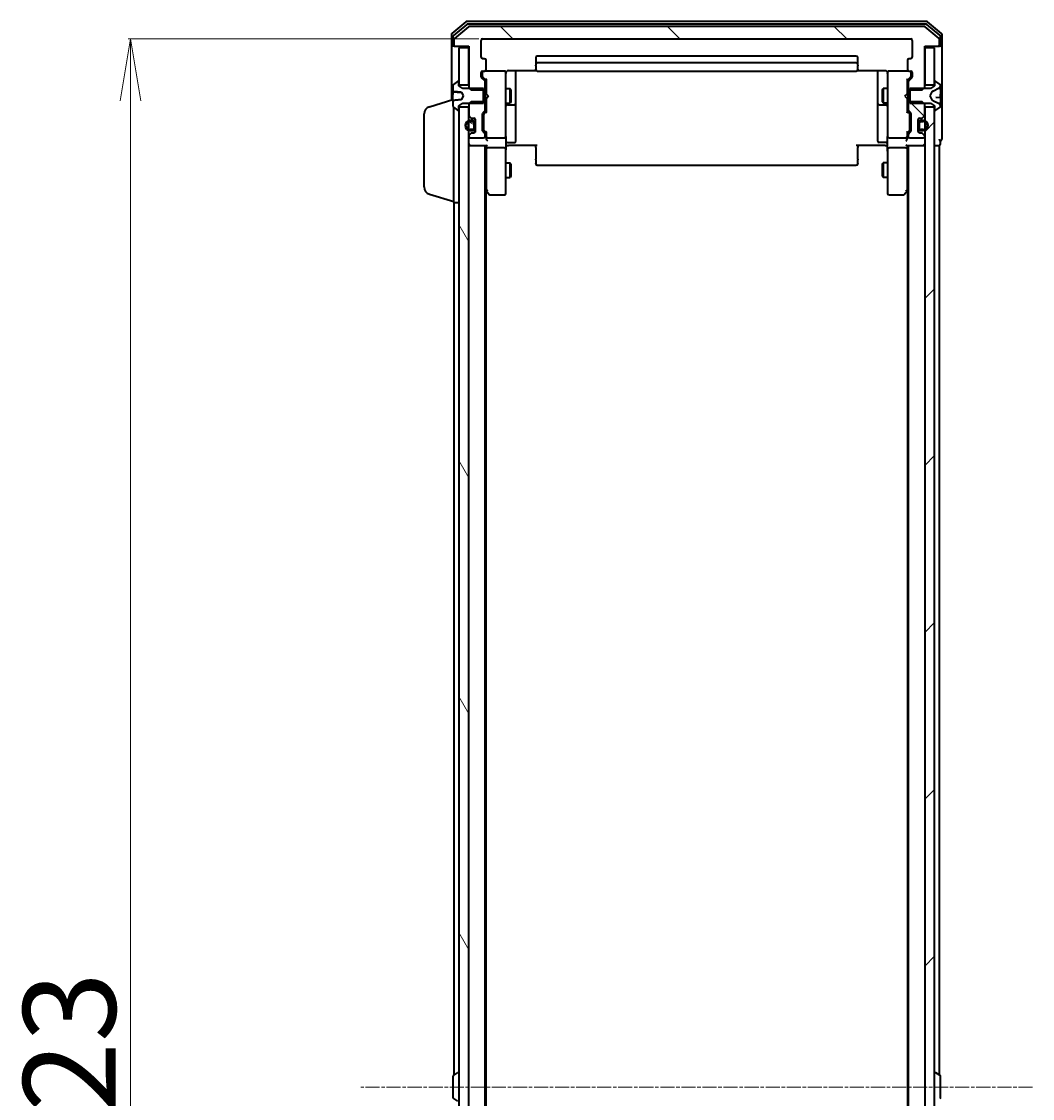
# Model space of a CAD drawing. Units: millimetres. Extents: x 7 to 9246, y 4 to 2112.
# Drawn here: x 425 to 629, y 1297 to 1514 of the extents above; entities that cross this region are included whole.
import ezdxf

# ---------------------------------------------------------------- set-up
doc = ezdxf.new("R2010")
doc.units = ezdxf.units.MM
doc.header["$LTSCALE"] = 0.5
doc.linetypes.add('CHAIN', pattern=[0.3543, 0.2362, -0.0295, 0.0591, -0.0295])
doc.layers.get('Defpoints').update_dxf_attribs({"lineweight": 25})
for name, color, linetype, lineweight in [('Centerline (ISO)', 131, 'Continuous', 18), ('Dimension (ISO)', 7, 'Continuous', 18), ('Hatch (ISO)', 1, 'Continuous', 18), ('Visible (ISO)', 7, 'Continuous', 35)]:
    doc.layers.add(name, color=color, linetype=linetype, lineweight=lineweight)
doc.styles.add('Note Text (TK)', font='MS PGothic.ttf')
doc.dimstyles.new('Default - Method 1b (TK)', dxfattribs={"dimscale": 0.5, "dimtxt": 2.5, "dimasz": 2.5, "dimexe": 1, "dimexo": 1.5, "dimgap": 1, "dimtad": 1, "dimdsep": 46, "dimtxsty": 'Note Text (TK)', "dimblk": 'OPEN', "dimcen": 0.09, "dimdle": 5, "dimclrd": 100, "dimclre": 100, "dimclrt": 7, "dimadec": 1, "dimazin": 1, "dimtfac": 1, "dimtmove": 0, "dimatfit": 3, "dimldrblk": 'OPEN', "dimfxl": 1, "dimtolj": 1, "dimlwd": -1, "dimlwe": -1, "dimarcsym": 0})
pattern_1 = [(135.0002, (104, -56), (-16.83792, -16.83804), [])]

# ---------------------------------------------------------------- blocks, each defined once
blk = doc.blocks.new('_Open')
at = {"color": 0, "linetype": 'ByBlock', "lineweight": -2}
for p, q in [((-1, 0.167), (0, 0)), ((-1, -0.167), (0, 0)), ((0, 0), (-1, 0))]:
    blk.add_line(p, q, dxfattribs=at)
blk = doc.blocks.new('*D44')
at = {"layer": 'Defpoints', "color": 0}
for p in [(447.41, 1510.34), (518.45, 1510.34), (518.45, 1087.34)]:
    blk.add_point(p, dxfattribs=at)
at = {"layer": 'Dimension (ISO)', "color": 100}
for p, q in [((517.7, 1510.34), (446.91, 1510.34)), ((447.41, 1099.84), (447.41, 1497.84)), ((517.7, 1087.34), (446.91, 1087.34))]:
    blk.add_line(p, q, dxfattribs=at)
at = {"layer": 'Dimension (ISO)', "color": 100, "xscale": 12.5, "yscale": 12.5, "zscale": 12.5}
for p, rotation in [((447.41, 1510.34), 90), ((447.41, 1087.34), 270)]:
    blk.add_blockref('_Open', p, dxfattribs=dict(at, rotation=rotation))
at = {"layer": 'Dimension (ISO)', "color": 7, "insert": (435.07, 1279.64), "char_height": 1.25, "attachment_point": 4, "rotation": 90, "style": 'Note Text (TK)'}
blk.add_mtext('\\A1;\\fMS PGothic|b0|i0;{\\H18.6750;423}', dxfattribs=at)

msp = doc.modelspace()

# ---------------------------------------------------------------- hatches: boundary and pattern name
at = {"layer": 'Hatch (ISO)'}
h = msp.add_hatch(dxfattribs=at)
h.set_pattern_fill('ANSI31', color=256, scale=190.5, angle=90.00021, style=0)
h.set_pattern_definition(pattern_1)
edge = h.paths.add_edge_path()
edge.add_ellipse((610.3522, 1509.1439), major_axis=(0.3, 0), ratio=1, start_angle=270, end_angle=360)
edge.add_line((610.6522, 1509.1439), (610.6522, 1510.2033))
edge.add_ellipse((610.3522, 1510.2033), major_axis=(0, 0.3), ratio=1, start_angle=270, end_angle=320.194429)
edge.add_line((610.5443, 1510.4338), (607.7356, 1512.7743))
edge.add_ellipse((607.5436, 1512.5439), major_axis=(-0.2305, 0.1921), ratio=1, start_angle=270, end_angle=309.805571)
edge.add_line((607.5436, 1512.8439), (515.7608, 1512.8439))
edge.add_ellipse((515.7608, 1512.5439), major_axis=(-0.3, 0), ratio=1, start_angle=270, end_angle=309.805571)
edge.add_line((515.5688, 1512.7743), (512.7602, 1510.4338))
edge.add_ellipse((512.9522, 1510.2033), major_axis=(-0.2305, -0.1921), ratio=1, start_angle=270, end_angle=320.194429)
edge.add_line((512.6522, 1510.2033), (512.6522, 1509.1439))
edge.add_ellipse((512.9522, 1509.1439), major_axis=(0, -0.3), ratio=1, start_angle=270, end_angle=360)
edge.add_line((512.9522, 1508.8439), (515.6522, 1508.8439))
edge.add_line((515.6522, 1508.8439), (515.6522, 1508.5439))
edge.add_line((515.6522, 1508.5439), (515.6522, 1501.0939))
edge.add_line((515.6522, 1501.0939), (515.6522, 1500.5734))
edge.add_line((515.6522, 1500.5734), (515.8817, 1500.3439))
edge.add_line((515.8817, 1500.3439), (516.1522, 1500.0734))
edge.add_line((516.1522, 1500.0734), (518.6522, 1500.0734))
edge.add_line((518.6522, 1500.0734), (518.9522, 1500.0734))
edge.add_line((518.9522, 1500.0734), (518.9522, 1501.6696))
edge.add_ellipse((518.6522, 1501.6696), major_axis=(0, 0.3), ratio=1, start_angle=270, end_angle=315)
edge.add_line((518.8643, 1501.8817), (518.2401, 1502.506))
edge.add_ellipse((518.4522, 1502.7181), major_axis=(-0.2121, 0.2121), ratio=1, start_angle=45, end_angle=90, ccw=False)
edge.add_line((518.1522, 1502.7181), (518.1522, 1503.5439))
edge.add_ellipse((518.4522, 1503.5439), major_axis=(0, 0.3), ratio=1, start_angle=0, end_angle=90, ccw=False)
edge.add_line((518.4522, 1503.8439), (518.8522, 1503.8439))
edge.add_ellipse((518.8522, 1504.1439), major_axis=(0.3, 0), ratio=1, start_angle=270, end_angle=360)
edge.add_line((519.1522, 1504.1439), (519.1522, 1506.0439))
edge.add_ellipse((518.8522, 1506.0439), major_axis=(0, 0.3), ratio=1, start_angle=270, end_angle=360)
edge.add_line((518.8522, 1506.3439), (518.4522, 1506.3439))
edge.add_ellipse((518.4522, 1506.6439), major_axis=(-0.3, 0), ratio=1, start_angle=0, end_angle=90, ccw=False)
edge.add_line((518.1522, 1506.6439), (518.1522, 1510.0439))
edge.add_ellipse((518.4522, 1510.0439), major_axis=(0, 0.3), ratio=1, start_angle=0, end_angle=90, ccw=False)
edge.add_line((518.4522, 1510.3439), (604.8522, 1510.3439))
edge.add_ellipse((604.8522, 1510.0439), major_axis=(0.3, 0), ratio=1, start_angle=0, end_angle=90, ccw=False)
edge.add_line((605.1522, 1510.0439), (605.1522, 1506.6439))
edge.add_ellipse((604.8522, 1506.6439), major_axis=(0, -0.3), ratio=1, start_angle=0, end_angle=90, ccw=False)
edge.add_line((604.8522, 1506.3439), (604.4522, 1506.3439))
edge.add_ellipse((604.4522, 1506.0439), major_axis=(-0.3, 0), ratio=1, start_angle=270, end_angle=360)
edge.add_line((604.1522, 1506.0439), (604.1522, 1504.1439))
edge.add_ellipse((604.4522, 1504.1439), major_axis=(0, -0.3), ratio=1, start_angle=270, end_angle=360)
edge.add_line((604.4522, 1503.8439), (604.8522, 1503.8439))
edge.add_ellipse((604.8522, 1503.5439), major_axis=(0.3, 0), ratio=1, start_angle=0, end_angle=90, ccw=False)
edge.add_line((605.1522, 1503.5439), (605.1522, 1502.7181))
edge.add_ellipse((604.8522, 1502.7181), major_axis=(0, -0.3), ratio=1, start_angle=45, end_angle=90, ccw=False)
edge.add_line((605.0643, 1502.506), (604.4401, 1501.8817))
edge.add_ellipse((604.6522, 1501.6696), major_axis=(-0.2121, -0.2121), ratio=1, start_angle=270, end_angle=315)
edge.add_line((604.3522, 1501.6696), (604.3522, 1500.0734))
edge.add_line((604.3522, 1500.0734), (604.6522, 1500.0734))
edge.add_line((604.6522, 1500.0734), (607.1522, 1500.0734))
edge.add_line((607.1522, 1500.0734), (607.4227, 1500.3439))
edge.add_line((607.4227, 1500.3439), (607.6522, 1500.5734))
edge.add_line((607.6522, 1500.5734), (607.6522, 1501.0939))
edge.add_line((607.6522, 1501.0939), (607.6522, 1508.5439))
edge.add_line((607.6522, 1508.5439), (607.6522, 1508.8439))
edge.add_line((607.6522, 1508.8439), (610.3522, 1508.8439))
h = msp.add_hatch(dxfattribs=at)
h.set_pattern_fill('ANSI31', color=256, scale=190.5, angle=90.00021, style=0)
h.set_pattern_definition(pattern_1)
edge = h.paths.add_edge_path()
edge.add_ellipse((609.7522, 1501.6439), major_axis=(-0.1, 0), ratio=1, start_angle=270, end_angle=360)
edge.add_line((609.6522, 1501.6439), (609.6522, 1501.0939))
edge.add_line((609.6522, 1501.0939), (609.6522, 1500.8439))
edge.add_line((609.6522, 1500.8439), (608.8522, 1500.3439))
edge.add_line((608.8522, 1500.3439), (607.4227, 1500.3439))
edge.add_line((607.4227, 1500.3439), (604.6522, 1500.3439))
edge.add_line((604.6522, 1500.3439), (604.6522, 1500.0734))
edge.add_line((604.6522, 1500.0734), (604.6522, 1497.6144))
edge.add_line((604.6522, 1497.6144), (604.6522, 1497.3439))
edge.add_line((604.6522, 1497.3439), (607.4227, 1497.3439))
edge.add_line((607.4227, 1497.3439), (608.8522, 1497.3439))
edge.add_line((608.8522, 1497.3439), (609.6522, 1496.8439))
edge.add_line((609.6522, 1496.8439), (609.6522, 1496.5939))
edge.add_line((609.6522, 1496.5939), (609.6522, 1496.0439))
edge.add_ellipse((609.7522, 1496.0439), major_axis=(0, -0.1), ratio=1, start_angle=270, end_angle=360)
edge.add_line((609.7522, 1495.9439), (609.7929, 1495.9439))
edge.add_ellipse((609.7929, 1496.1439), major_axis=(0.2, 0), ratio=1, start_angle=270, end_angle=303.023868)
edge.add_line((609.9019, 1495.9762), (610.7612, 1496.5347))
edge.add_ellipse((610.6522, 1496.7024), major_axis=(0.1677, 0.109), ratio=1, start_angle=270, end_angle=326.976132)
edge.add_line((610.8522, 1496.7024), (610.8522, 1496.7838))
edge.add_ellipse((610.3522, 1496.7838), major_axis=(0, 0.5), ratio=1, start_angle=270, end_angle=333.608297)
edge.add_line((610.5745, 1497.2317), (609.2779, 1497.8751))
edge.add_ellipse((609.3001, 1497.9198), major_axis=(-0.0448, 0.0222), ratio=1, start_angle=54.391703, end_angle=90, ccw=False)
edge.add_line((609.256, 1497.8964), (608.7522, 1498.8439))
edge.add_line((608.7522, 1498.8439), (609.256, 1499.7913))
edge.add_ellipse((609.3001, 1499.7679), major_axis=(0.0235, 0.0441), ratio=1, start_angle=54.391703, end_angle=90, ccw=False)
edge.add_line((609.2779, 1499.8127), (610.5745, 1500.456))
edge.add_ellipse((610.3522, 1500.9039), major_axis=(0.4479, 0.2223), ratio=1, start_angle=270, end_angle=333.608297)
edge.add_line((610.8522, 1500.9039), (610.8522, 1500.9853))
edge.add_ellipse((610.6522, 1500.9853), major_axis=(0, 0.2), ratio=1, start_angle=270, end_angle=326.976132)
edge.add_line((610.7612, 1501.153), (609.9019, 1501.7115))
edge.add_ellipse((609.7929, 1501.5439), major_axis=(-0.1677, 0.109), ratio=1, start_angle=270, end_angle=303.023868)
edge.add_line((609.7929, 1501.7439), (609.7522, 1501.7439))
h = msp.add_hatch(dxfattribs=at)
h.set_pattern_fill('ANSI31', color=256, scale=190.5, angle=90.00021, style=0)
h.set_pattern_definition(pattern_1)
edge = h.paths.add_edge_path()
edge.add_ellipse((607.0279, 1494.6439), major_axis=(0.3, 0), ratio=1, start_angle=270, end_angle=315)
edge.add_line((607.2401, 1494.4317), (607.5643, 1494.756))
edge.add_ellipse((607.3522, 1494.9681), major_axis=(0.2121, 0.2121), ratio=1, start_angle=270, end_angle=315)
edge.add_line((607.6522, 1494.9681), (607.6522, 1496.5939))
edge.add_line((607.6522, 1496.5939), (607.6522, 1497.1144))
edge.add_line((607.6522, 1497.1144), (607.4227, 1497.3439))
edge.add_line((607.4227, 1497.3439), (607.1522, 1497.6144))
edge.add_line((607.1522, 1497.6144), (604.6522, 1497.6144))
edge.add_line((604.6522, 1497.6144), (604.3522, 1497.6144))
edge.add_line((604.3522, 1497.6144), (604.3522, 1496.0181))
edge.add_ellipse((604.6522, 1496.0181), major_axis=(0, -0.3), ratio=1, start_angle=270, end_angle=315)
edge.add_line((604.4401, 1495.806), (604.7643, 1495.4817))
edge.add_ellipse((604.5522, 1495.2696), major_axis=(0.2121, -0.2121), ratio=1, start_angle=45, end_angle=90, ccw=False)
edge.add_line((604.8522, 1495.2696), (604.8522, 1491.7681))
edge.add_ellipse((604.5522, 1491.7681), major_axis=(0, -0.3), ratio=1, start_angle=45, end_angle=90, ccw=False)
edge.add_line((604.7643, 1491.556), (604.4401, 1491.2317))
edge.add_ellipse((604.6522, 1491.0196), major_axis=(-0.2121, -0.2121), ratio=1, start_angle=270, end_angle=315)
edge.add_line((604.3522, 1491.0196), (604.3522, 1490.6439))
edge.add_ellipse((604.6522, 1490.6439), major_axis=(0, -0.3), ratio=1, start_angle=270, end_angle=360)
edge.add_line((604.6522, 1490.3439), (607.3522, 1490.3439))
edge.add_ellipse((607.3522, 1490.6439), major_axis=(0.3, 0), ratio=1, start_angle=270, end_angle=360)
edge.add_line((607.6522, 1490.6439), (607.6522, 1490.7196))
edge.add_ellipse((607.3522, 1490.7196), major_axis=(0, 0.3), ratio=1, start_angle=270, end_angle=315)
edge.add_line((607.5643, 1490.9317), (607.2401, 1491.256))
edge.add_ellipse((607.0279, 1491.0439), major_axis=(-0.2121, 0.2121), ratio=1, start_angle=270, end_angle=315)
edge.add_line((607.0279, 1491.3439), (606.6522, 1491.3439))
edge.add_ellipse((606.6522, 1491.6439), major_axis=(-0.3, 0), ratio=1, start_angle=0, end_angle=90, ccw=False)
edge.add_line((606.3522, 1491.6439), (606.3522, 1492.3939))
edge.add_line((606.3522, 1492.3939), (606.3522, 1493.2939))
edge.add_line((606.3522, 1493.2939), (606.3522, 1494.0439))
edge.add_ellipse((606.6522, 1494.0439), major_axis=(0, 0.3), ratio=1, start_angle=0, end_angle=90, ccw=False)
edge.add_line((606.6522, 1494.3439), (607.0279, 1494.3439))
h = msp.add_hatch(dxfattribs=at)
h.set_pattern_fill('ANSI31', color=256, scale=190.5, angle=75.000175, style=0)
h.set_pattern_definition([(120.0002, (104, -56), (-20.6222, -11.9063), [])])
h.paths.add_polyline_path([(515.6522, 1496.5939), (513.6522, 1496.5939), (513.6522, 1496.0439), (513.6522, 1101.6439), (513.6522, 1101.0939), (515.6522, 1101.0939), (515.6522, 1102.7196), (515.6522, 1103.8839), (515.6522, 1104.0945), (515.6522, 1105.5933), (515.6522, 1105.8039), (515.6522, 1106.9681), (515.6522, 1107.0439), (515.6522, 1490.6439), (515.6522, 1490.7196), (515.6522, 1491.8839), (515.6522, 1492.0945), (515.6522, 1493.5933), (515.6522, 1493.8039), (515.6522, 1494.9681)])
h = msp.add_hatch(dxfattribs=at)
h.set_pattern_fill('ANSI31', color=256, scale=190.5, style=0)
h.set_pattern_definition([(45, (104, -56), (-16.83798, 16.83798), [])])
h.paths.add_polyline_path([(609.6522, 1496.5939), (607.6522, 1496.5939), (607.6522, 1494.9681), (607.6522, 1493.8039), (607.6522, 1493.5933), (607.6522, 1492.0945), (607.6522, 1491.8839), (607.6522, 1490.7196), (607.6522, 1490.6439), (607.6522, 1107.0439), (607.6522, 1106.9681), (607.6522, 1105.8039), (607.6522, 1105.5933), (607.6522, 1104.0945), (607.6522, 1103.8839), (607.6522, 1102.7196), (607.6522, 1101.0939), (609.6522, 1101.0939), (609.6522, 1101.6439), (609.6522, 1496.0439)])
h = msp.add_hatch(dxfattribs=at)
h.set_pattern_fill('ANSI31', color=256, scale=190.5, angle=105.000246, style=0)
h.set_pattern_definition([(150.0002, (104, -56), (-11.90616, -20.62228), [])])
edge = h.paths.add_edge_path()
edge.add_line((516.7322, 1492.3439), (516.7322, 1493.3439))
edge.add_ellipse((516.4322, 1493.3439), major_axis=(0, 0.3), ratio=1, start_angle=270, end_angle=360)
edge.add_line((516.4322, 1493.6439), (515.9322, 1493.6439))
edge.add_ellipse((515.9322, 1492.8439), major_axis=(-0.8, 0), ratio=1, start_angle=270, end_angle=290.487315)
edge.add_ellipse((515.9322, 1492.8439), major_axis=(-0.7494, -0.28), ratio=1, start_angle=270, end_angle=409.02537)
edge.add_ellipse((515.9322, 1492.8439), major_axis=(0.7494, -0.28), ratio=1, start_angle=270, end_angle=290.487315)
edge.add_line((515.9322, 1492.0439), (516.4322, 1492.0439))
edge.add_ellipse((516.4322, 1492.3439), major_axis=(0.3, 0), ratio=1, start_angle=270, end_angle=360)

# ---------------------------------------------------------------- linework, layer by layer
at = {"layer": 'Centerline (ISO)', "linetype": 'CHAIN', "ltscale": 23.990969}
msp.add_line((629.4022, 1298.8439), (493.9022, 1298.8439), dxfattribs=at)
at = {"layer": 'Visible (ISO)'}
for p, q in [((515.0688, 1513.7743), (512.2602, 1511.4338)), ((515.2498, 1513.2743), (512.5602, 1511.033)), ((515.5688, 1512.7743), (512.7602, 1510.4338)), ((608.0436, 1513.8439), (515.2608, 1513.8439)), ((607.8626, 1513.3439), (515.4418, 1513.3439)), ((607.5436, 1512.8439), (515.7608, 1512.8439)), ((610.5443, 1510.4338), (607.7356, 1512.7743)), ((610.7443, 1511.033), (608.0546, 1513.2743)), ((611.0443, 1511.4338), (608.2356, 1513.7743)), ((512.1522, 1511.2033), (512.1522, 1509.1439)), ((512.4522, 1510.8025), (512.4522, 1509.1439)), ((518.4522, 1510.3439), (604.8522, 1510.3439)), ((610.8522, 1509.1439), (610.8522, 1510.8025)), ((611.1522, 1509.1439), (611.1522, 1511.2033)), ((512.1522, 1509.1439), (512.1522, 1497.9939)), ((512.7522, 1508.8439), (512.4522, 1508.8439)), ((512.6522, 1510.2033), (512.6522, 1509.1439)), ((512.7522, 1508.8439), (512.9522, 1508.8439)), ((512.9522, 1508.8439), (515.6522, 1508.8439)), ((515.6522, 1508.5439), (513.6522, 1508.5439)), ((513.6522, 1508.5439), (513.6522, 1501.0939)), ((515.6522, 1508.8439), (515.6522, 1500.5734)), ((515.6522, 1501.0939), (515.6522, 1508.5439)), ((518.1522, 1506.6439), (518.1522, 1510.0439)), ((605.1522, 1510.0439), (605.1522, 1506.6439)), ((607.6522, 1500.5734), (607.6522, 1508.8439)), ((607.6522, 1508.8439), (610.3522, 1508.8439)), ((609.6522, 1508.5439), (607.6522, 1508.5439)), ((607.6522, 1508.5439), (607.6522, 1501.0939)), ((609.6522, 1501.0939), (609.6522, 1508.5439)), ((610.3522, 1508.8439), (610.5522, 1508.8439)), ((610.8522, 1508.8439), (610.5522, 1508.8439)), ((610.6522, 1509.1439), (610.6522, 1510.2033)), ((611.1522, 1493.8439), (611.1522, 1509.1439)), ((518.8522, 1506.3439), (518.4522, 1506.3439)), ((519.1522, 1504.1439), (519.1522, 1506.0439)), ((529.1522, 1506.5439), (529.1522, 1505.2439)), ((593.8522, 1506.8439), (529.4522, 1506.8439)), ((594.1522, 1505.2439), (594.1522, 1506.5439)), ((604.1522, 1506.0439), (604.1522, 1504.1439)), ((604.8522, 1506.3439), (604.4522, 1506.3439)), ((518.4522, 1503.8439), (518.8522, 1503.8439)), ((522.8522, 1503.8439), (518.8522, 1503.8439)), ((522.8755, 1503.8439), (522.8522, 1503.8439)), ((523.6522, 1503.9337), (529.2381, 1503.9337)), ((525.1522, 1497.5209), (525.1522, 1503.9337)), ((529.1522, 1505.2439), (529.1522, 1505.051)), ((529.1522, 1504.9095), (529.1522, 1505.051)), ((529.1522, 1504.9095), (529.1522, 1504.2024)), ((529.1522, 1504.1439), (529.1522, 1504.2024)), ((593.8522, 1505.5439), (529.4522, 1505.5439)), ((529.4522, 1503.8439), (593.8522, 1503.8439)), ((594.0663, 1503.9337), (599.6522, 1503.9337)), ((594.1522, 1505.051), (594.1522, 1505.2439)), ((594.1522, 1505.051), (594.1522, 1504.9095)), ((594.1522, 1504.2024), (594.1522, 1504.9095)), ((594.1522, 1504.2024), (594.1522, 1504.1439)), ((598.1522, 1503.9337), (598.1522, 1497.5209)), ((600.4522, 1503.8439), (600.4289, 1503.8439)), ((604.4522, 1503.8439), (600.4522, 1503.8439)), ((604.4522, 1503.8439), (604.8522, 1503.8439)), ((513.4025, 1501.7115), (512.5432, 1501.153)), ((513.5522, 1501.7439), (513.5115, 1501.7439)), ((513.6522, 1500.8439), (513.6522, 1501.6439)), ((518.1522, 1502.7181), (518.1522, 1503.5439)), ((518.8643, 1501.8817), (518.2401, 1502.506)), ((518.3522, 1503.5439), (518.3522, 1503.0547)), ((518.3522, 1503.0547), (518.3522, 1502.9181)), ((518.4401, 1502.706), (519.1522, 1501.9939)), ((518.9522, 1500.0734), (518.9522, 1501.6696)), ((519.1522, 1502.1699), (519.1522, 1499.2579)), ((523.1522, 1502.6584), (523.1522, 1503.5439)), ((523.1522, 1491.4621), (523.1522, 1502.6584)), ((600.1522, 1503.5439), (600.1522, 1502.6584)), ((600.1522, 1502.6584), (600.1522, 1491.4621)), ((604.8643, 1502.706), (604.1522, 1501.9939)), ((604.1522, 1499.2579), (604.1522, 1502.1699)), ((604.3522, 1501.6696), (604.3522, 1500.0734)), ((605.0643, 1502.506), (604.4401, 1501.8817)), ((604.9522, 1503.0547), (604.9522, 1503.5439)), ((604.9522, 1502.9181), (604.9522, 1503.0547)), ((605.1522, 1503.5439), (605.1522, 1502.7181)), ((609.6522, 1501.6439), (609.6522, 1500.8439)), ((609.7929, 1501.7439), (609.7522, 1501.7439)), ((610.7612, 1501.153), (609.9019, 1501.7115)), ((512.4522, 1500.9853), (512.4522, 1499.8393)), ((512.4522, 1499.711), (512.4522, 1499.8393)), ((512.4522, 1499.711), (512.4522, 1499.5287)), ((512.4522, 1499.5287), (512.4522, 1499.1232)), ((512.4978, 1499.6612), (514.0889, 1499.522)), ((513.6522, 1501.0939), (515.6522, 1501.0939)), ((514.4522, 1500.3439), (513.6522, 1500.8439)), ((514.1554, 1499.5901), (514.5522, 1498.8439)), ((518.6522, 1500.3439), (514.4522, 1500.3439)), ((515.6522, 1500.5734), (516.1522, 1500.0734)), ((515.6522, 1500.5734), (515.6522, 1500.3439)), ((516.1522, 1500.0734), (518.9522, 1500.0734)), ((518.6522, 1497.3439), (518.6522, 1500.3439)), ((518.9522, 1500.3439), (519.1522, 1500.3439)), ((518.9522, 1500.0734), (518.9522, 1497.6144)), ((523.1522, 1500.3439), (524.0022, 1500.3439)), ((524.0022, 1497.3439), (524.0022, 1500.3439)), ((524.1556, 1500.0371), (524.0022, 1500.3439)), ((524.1556, 1500.0371), (524.1556, 1497.6506)), ((599.1488, 1500.0371), (599.3022, 1500.3439)), ((599.1488, 1497.6506), (599.1488, 1500.0371)), ((599.3022, 1500.3439), (599.3022, 1497.3439)), ((600.1522, 1500.3439), (599.3022, 1500.3439)), ((604.3522, 1500.3439), (604.1522, 1500.3439)), ((604.3522, 1500.0734), (607.1522, 1500.0734)), ((604.3522, 1497.6144), (604.3522, 1500.0734)), ((608.8522, 1500.3439), (604.6522, 1500.3439)), ((604.6522, 1500.3439), (604.6522, 1497.3439)), ((607.1522, 1500.0734), (607.6522, 1500.5734)), ((607.6522, 1501.0939), (609.6522, 1501.0939)), ((607.6522, 1500.3439), (607.6522, 1500.5734)), ((608.7522, 1498.8439), (609.256, 1499.7913)), ((609.6522, 1500.8439), (608.8522, 1500.3439)), ((609.2779, 1499.8127), (610.5745, 1500.456)), ((610.8522, 1500.9039), (610.8522, 1500.9853)), ((610.8522, 1500.846), (610.8522, 1500.9039)), ((610.8522, 1500.0667), (610.8522, 1500.846)), ((610.8522, 1500.0667), (610.8522, 1499.1891)), ((507.7212, 1496.6645), (512.4522, 1498.0839)), ((512.4522, 1497.975), (512.4522, 1499.1232)), ((512.4522, 1497.975), (512.4522, 1497.8484)), ((512.4522, 1497.8484), (512.4522, 1496.7024)), ((513.6522, 1496.8439), (514.4522, 1497.3439)), ((514.5522, 1498.8439), (514.1554, 1498.0976)), ((514.4522, 1497.3439), (518.6522, 1497.3439)), ((516.1522, 1497.6144), (515.6522, 1497.1144)), ((515.6522, 1497.3439), (515.6522, 1497.1144)), ((518.9522, 1497.6144), (516.1522, 1497.6144)), ((518.9522, 1496.0181), (518.9522, 1497.6144)), ((518.9522, 1497.3439), (519.1522, 1497.3439)), ((519.1522, 1499.2579), (519.2122, 1499.1979)), ((519.2122, 1498.3179), (519.1522, 1498.2579)), ((519.1522, 1498.2579), (519.1522, 1495.5178)), ((519.6522, 1498.7579), (519.2122, 1499.1979)), ((519.6522, 1498.7579), (519.2122, 1498.3179)), ((523.1522, 1497.3439), (524.0022, 1497.3439)), ((524.1556, 1497.6506), (524.0022, 1497.3439)), ((525.1522, 1497.3493), (525.1522, 1497.5209)), ((525.1522, 1493.6748), (525.1522, 1497.3493)), ((598.1522, 1497.5209), (598.1522, 1497.3493)), ((598.1522, 1497.3493), (598.1522, 1493.6748)), ((599.1488, 1497.6506), (599.3022, 1497.3439)), ((600.1522, 1497.3439), (599.3022, 1497.3439)), ((603.6522, 1498.7579), (604.0922, 1499.1979)), ((603.6522, 1498.7579), (604.0922, 1498.3179)), ((604.0922, 1499.1979), (604.1522, 1499.2579)), ((604.1522, 1498.2579), (604.0922, 1498.3179)), ((604.1522, 1495.5178), (604.1522, 1498.2579)), ((604.3522, 1497.3439), (604.1522, 1497.3439)), ((607.1522, 1497.6144), (604.3522, 1497.6144)), ((604.3522, 1497.6144), (604.3522, 1496.0181)), ((604.6522, 1497.3439), (608.8522, 1497.3439)), ((607.6522, 1497.1144), (607.1522, 1497.6144)), ((607.6522, 1497.1144), (607.6522, 1497.3439)), ((609.256, 1497.8964), (608.7522, 1498.8439)), ((608.8522, 1497.3439), (609.6522, 1496.8439)), ((610.5745, 1497.2317), (609.2779, 1497.8751)), ((610.8066, 1498.4321), (609.9141, 1498.5102)), ((610.8522, 1499.1389), (610.8522, 1499.1891)), ((610.8522, 1498.3823), (610.8522, 1499.1389)), ((610.8522, 1498.3823), (610.8522, 1497.5831)), ((610.8522, 1496.805), (610.8522, 1497.5831)), ((506.6522, 1480.4599), (506.6522, 1495.2278)), ((512.5432, 1496.5347), (513.4025, 1495.9762)), ((512.6522, 1477.3439), (512.6522, 1496.4639)), ((513.5115, 1495.9439), (513.5522, 1495.9439)), ((513.6522, 1496.0439), (513.6522, 1496.8439)), ((515.6522, 1496.5939), (513.6522, 1496.5939)), ((513.6522, 1496.5939), (513.6522, 1101.0939)), ((515.6522, 1497.1144), (515.6522, 1494.9681)), ((515.6522, 1101.0939), (515.6522, 1496.5939)), ((518.4522, 1491.7681), (518.4522, 1495.2696)), ((518.5401, 1495.4817), (518.8643, 1495.806)), ((519.1522, 1495.6939), (518.7401, 1495.2817)), ((523.4522, 1497.0493), (524.8522, 1497.0493)), ((598.4522, 1497.0493), (599.8522, 1497.0493)), ((604.1522, 1495.6939), (604.5643, 1495.2817)), ((604.4401, 1495.806), (604.7643, 1495.4817)), ((604.8522, 1495.2696), (604.8522, 1491.7681)), ((607.6522, 1494.9681), (607.6522, 1497.1144)), ((609.6522, 1496.5939), (607.6522, 1496.5939)), ((607.6522, 1496.5939), (607.6522, 1101.0939)), ((609.6522, 1496.8439), (609.6522, 1496.0439)), ((609.6522, 1101.0939), (609.6522, 1496.5939)), ((609.7522, 1495.9439), (609.7929, 1495.9439)), ((609.9019, 1495.9762), (610.7612, 1496.5347)), ((610.8522, 1496.7838), (610.8522, 1496.805)), ((610.8522, 1496.7024), (610.8522, 1496.7838)), ((515.7401, 1494.756), (516.0643, 1494.4317)), ((516.4322, 1493.8439), (515.9322, 1493.8439)), ((515.9322, 1493.6439), (516.4322, 1493.6439)), ((516.4322, 1493.6439), (515.9322, 1493.6439)), ((516.2765, 1494.3439), (516.6522, 1494.3439)), ((516.7322, 1493.3439), (516.7322, 1492.3439)), ((516.7322, 1492.3439), (516.7322, 1493.3439)), ((516.9322, 1494.1516), (516.9322, 1493.3439)), ((516.9322, 1492.3439), (516.9322, 1493.3439)), ((516.9522, 1493.2939), (516.9322, 1493.2939)), ((516.9322, 1493.2939), (516.9322, 1492.3939)), ((516.9522, 1494.0439), (516.9522, 1491.6439)), ((516.9522, 1492.3939), (516.9522, 1493.2939)), ((518.6522, 1495.0696), (518.6522, 1494.9261)), ((518.6522, 1494.9261), (518.6522, 1492.1116)), ((525.1522, 1489.7452), (525.1522, 1493.6748)), ((598.1522, 1493.6748), (598.1522, 1489.7452)), ((604.6522, 1494.9261), (604.6522, 1495.0696)), ((604.6522, 1492.1116), (604.6522, 1494.9261)), ((606.3522, 1491.6439), (606.3522, 1494.0439)), ((606.3722, 1493.2939), (606.3522, 1493.2939)), ((606.3522, 1493.2939), (606.3522, 1492.3939)), ((606.3722, 1493.3439), (606.3722, 1494.1516)), ((606.3722, 1493.3439), (606.3722, 1492.3439)), ((606.3722, 1492.3939), (606.3722, 1493.2939)), ((606.5722, 1492.3439), (606.5722, 1493.3439)), ((606.5722, 1493.3439), (606.5722, 1492.3439)), ((606.6522, 1494.3439), (607.0279, 1494.3439)), ((607.3722, 1493.8439), (606.8722, 1493.8439)), ((606.8722, 1493.6439), (607.3722, 1493.6439)), ((607.3722, 1493.6439), (606.8722, 1493.6439)), ((607.2401, 1494.4317), (607.5643, 1494.756)), ((611.1522, 1490.1439), (611.1522, 1493.8439)), ((516.0643, 1491.256), (515.7401, 1490.9317)), ((516.4322, 1492.0439), (515.9322, 1492.0439)), ((515.9322, 1492.0439), (516.4322, 1492.0439)), ((515.9322, 1491.8439), (516.4322, 1491.8439)), ((516.6522, 1491.3439), (516.2765, 1491.3439)), ((516.9322, 1492.3939), (516.9522, 1492.3939)), ((516.9322, 1492.3439), (516.9322, 1491.5362)), ((518.8643, 1491.2317), (518.5401, 1491.556)), ((518.6522, 1492.1116), (518.6522, 1491.9681)), ((519.1522, 1491.3439), (518.7401, 1491.756)), ((518.9522, 1490.6439), (518.9522, 1491.0196)), ((519.1522, 1491.5199), (519.1522, 1490.6439)), ((523.1522, 1490.6439), (523.1522, 1491.4621)), ((600.1522, 1491.4621), (600.1522, 1490.6439)), ((604.5643, 1491.756), (604.1522, 1491.3439)), ((604.1522, 1490.6439), (604.1522, 1491.5199)), ((604.3522, 1491.0196), (604.3522, 1490.6439)), ((604.7643, 1491.556), (604.4401, 1491.2317)), ((604.6522, 1491.9681), (604.6522, 1492.1116)), ((606.3522, 1492.3939), (606.3722, 1492.3939)), ((606.3722, 1491.5362), (606.3722, 1492.3439)), ((607.0279, 1491.3439), (606.6522, 1491.3439)), ((607.3722, 1492.0439), (606.8722, 1492.0439)), ((606.8722, 1492.0439), (607.3722, 1492.0439)), ((606.8722, 1491.8439), (607.3722, 1491.8439)), ((607.5643, 1490.9317), (607.2401, 1491.256)), ((515.6522, 1490.7196), (515.6522, 1490.6439)), ((515.6522, 1488.8439), (515.9522, 1488.8439)), ((515.9522, 1490.3439), (518.6522, 1490.3439)), ((515.9522, 1488.8439), (519.2401, 1488.8439)), ((518.9522, 1108.8439), (518.9522, 1488.8439)), ((519.1522, 1490.6439), (519.1522, 1490.2681)), ((519.1522, 1488.8439), (519.1522, 1488.4681)), ((519.4522, 1490.3439), (522.8522, 1490.3439)), ((523.1522, 1490.6439), (523.1522, 1488.4681)), ((523.3772, 1488.8439), (523.1599, 1488.8439)), ((523.3772, 1488.8439), (523.6522, 1488.8439)), ((523.4522, 1489.4452), (524.8522, 1489.4452)), ((529.4522, 1488.8439), (523.6522, 1488.8439)), ((529.1522, 1488.4296), (529.1522, 1488.8439)), ((599.6522, 1488.8439), (593.8522, 1488.8439)), ((594.1522, 1488.8439), (594.1522, 1488.4296)), ((599.8522, 1489.4452), (598.4522, 1489.4452)), ((599.6522, 1488.8439), (599.9272, 1488.8439)), ((600.1445, 1488.8439), (599.9272, 1488.8439)), ((600.1522, 1488.4681), (600.1522, 1490.6439)), ((600.4522, 1490.3439), (603.8522, 1490.3439)), ((604.0643, 1488.8439), (607.3522, 1488.8439)), ((604.1522, 1490.2681), (604.1522, 1490.6439)), ((604.1522, 1488.4681), (604.1522, 1488.8439)), ((604.3522, 1488.8439), (604.3522, 1108.8439)), ((604.6522, 1490.3439), (607.3522, 1490.3439)), ((607.3522, 1488.8439), (607.6522, 1488.8439)), ((607.6522, 1490.6439), (607.6522, 1490.7196)), ((609.6522, 1488.8439), (610.3522, 1488.8439)), ((610.3522, 1488.8439), (610.6522, 1488.8439)), ((610.6522, 1301.2239), (610.6522, 1488.8439)), ((610.8522, 1489.1439), (610.8522, 1489.8439)), ((519.1522, 1488.4681), (519.1522, 1479.8772)), ((522.8522, 1488.3439), (519.4522, 1488.3439)), ((523.1522, 1479.9073), (523.1522, 1488.4681)), ((529.1522, 1488.4296), (529.1522, 1486.051)), ((594.1522, 1486.051), (594.1522, 1488.4296)), ((600.1522, 1488.4681), (600.1522, 1479.9073)), ((603.8522, 1488.3439), (600.4522, 1488.3439)), ((604.1522, 1479.8772), (604.1522, 1488.4681)), ((523.1522, 1485.3439), (524.0022, 1485.3439)), ((524.0022, 1482.3439), (524.0022, 1485.3439)), ((524.1556, 1485.0371), (524.0022, 1485.3439)), ((524.1556, 1485.0371), (524.1556, 1482.6506)), ((529.1522, 1485.9095), (529.1522, 1486.051)), ((529.1522, 1485.9095), (529.1522, 1485.2024)), ((529.1522, 1485.1439), (529.1522, 1485.2024)), ((529.4522, 1484.8439), (593.8522, 1484.8439)), ((594.1522, 1486.051), (594.1522, 1485.9095)), ((594.1522, 1485.2024), (594.1522, 1485.9095)), ((594.1522, 1485.2024), (594.1522, 1485.1439)), ((599.1488, 1485.0371), (599.3022, 1485.3439)), ((599.1488, 1482.6506), (599.1488, 1485.0371)), ((599.3022, 1485.3439), (599.3022, 1482.3439)), ((600.1522, 1485.3439), (599.3022, 1485.3439)), ((523.1522, 1482.3439), (524.0022, 1482.3439)), ((524.1556, 1482.6506), (524.0022, 1482.3439)), ((599.1488, 1482.6506), (599.3022, 1482.3439)), ((600.1522, 1482.3439), (599.3022, 1482.3439)), ((518.9522, 1480.0439), (519.2122, 1479.6972)), ((519.4522, 1479.9073), (519.2966, 1479.7516)), ((523.1522, 1479.1439), (523.1522, 1479.9073)), ((600.1522, 1479.9073), (600.1522, 1479.1439)), ((603.8522, 1479.9073), (604.0078, 1479.7516)), ((604.0922, 1479.6972), (604.3522, 1480.0439)), ((507.7212, 1479.0232), (512.6522, 1477.5439)), ((519.1522, 1117.9105), (519.1522, 1479.7772)), ((519.2122, 1479.6972), (519.7622, 1478.9639)), ((520.0022, 1478.8439), (522.8522, 1478.8439)), ((600.4522, 1478.8439), (603.3022, 1478.8439)), ((603.5422, 1478.9639), (604.0922, 1479.6972)), ((604.1522, 1479.7772), (604.1522, 1117.9105)), ((512.6522, 1477.3439), (513.6522, 1477.3439)), ((512.6522, 1477.3439), (512.6522, 1301.2239)), ((512.5432, 1301.153), (513.4025, 1301.7115)), ((513.5522, 1301.7439), (513.5115, 1301.7439)), ((609.7522, 1301.7439), (609.7929, 1301.7439)), ((610.7612, 1301.153), (609.9019, 1301.7115)), ((512.4522, 1300.9853), (512.4522, 1296.7024)), ((610.8522, 1296.7024), (610.8522, 1300.9853)), ((512.5432, 1296.5347), (513.4025, 1295.9762))]:
    msp.add_line(p, q, dxfattribs=at)
for centre, radius, start, end in [((515.2608, 1513.5439), 0.3, 90, 129.805571), ((515.4418, 1513.0439), 0.3, 90, 129.805571), ((515.7608, 1512.5439), 0.3, 90, 129.805571), ((607.5436, 1512.5439), 0.3, 50.194429, 90), ((607.8626, 1513.0439), 0.3, 50.194429, 90), ((608.0436, 1513.5439), 0.3, 50.194429, 90), ((512.4522, 1511.2033), 0.3, 129.805571, 180), ((512.7522, 1510.8025), 0.3, 129.805571, 180), ((512.9522, 1510.2033), 0.3, 129.805571, 180), ((518.4522, 1510.0439), 0.3, 90, 180), ((604.8522, 1510.0439), 0.3, 0, 90), ((610.3522, 1510.2033), 0.3, 0, 50.194429), ((610.5522, 1510.8025), 0.3, 0, 50.194429), ((610.8522, 1511.2033), 0.3, 0, 50.194429), ((512.4522, 1509.1439), 0.3, 180, 270), ((512.7522, 1509.1439), 0.3, 180, 270), ((512.9522, 1509.1439), 0.3, 180, 270), ((610.3522, 1509.1439), 0.3, 270, 0), ((610.5522, 1509.1439), 0.3, 270, 0), ((610.8522, 1509.1439), 0.3, 270, 0), ((518.4522, 1506.6439), 0.3, 180, 270), ((518.8522, 1506.0439), 0.3, 0, 90), ((529.4522, 1506.5439), 0.3, 90, 180), ((593.8522, 1506.5439), 0.3, 0, 90), ((604.4522, 1506.0439), 0.3, 90, 180), ((604.8522, 1506.6439), 0.3, 270, 0), ((518.4522, 1503.5439), 0.3, 90, 180), ((518.6522, 1503.5439), 0.3, 90, 180), ((518.8522, 1504.1439), 0.3, 270, 0), ((522.8522, 1503.5439), 0.3, 0, 90), ((522.8776, 1503.5439), 0.3, 345.522488, 90), ((529.4522, 1505.2439), 0.3, 90, 180), ((529.4522, 1504.1439), 0.3, 180, 270), ((593.8522, 1505.2439), 0.3, 0, 90), ((593.8522, 1504.1439), 0.3, 270, 0), ((600.4268, 1503.5439), 0.3, 90, 194.477512), ((600.4522, 1503.5439), 0.3, 90, 180), ((604.4522, 1504.1439), 0.3, 180, 270), ((604.6522, 1503.5439), 0.3, 0, 90), ((604.8522, 1503.5439), 0.3, 0, 90), ((513.5115, 1501.5439), 0.2, 90, 123.023868), ((513.5522, 1501.6439), 0.1, 0, 90), ((518.4522, 1502.7181), 0.3, 180, 225), ((518.6522, 1501.6696), 0.3, 0, 45), ((523.6522, 1503.3439), 0.5, 165.522488, 180), ((599.6522, 1503.3439), 0.5, 0, 14.477512), ((604.6522, 1501.6696), 0.3, 135, 180), ((604.8522, 1502.7181), 0.3, 315, 0), ((609.7522, 1501.6439), 0.1, 90, 180), ((609.7929, 1501.5439), 0.2, 56.976132, 90), ((512.6522, 1500.9853), 0.2, 123.023868, 180), ((512.5022, 1499.711), 0.05, 180, 265), ((609.3001, 1499.7679), 0.05, 116.391703, 152), ((610.3522, 1500.9039), 0.5, 296.391703, 0), ((610.6522, 1500.9853), 0.2, 0, 56.976132), ((524.8522, 1497.3493), 0.3, 270, 0), ((598.4522, 1497.3493), 0.3, 180, 270), ((609.3001, 1497.9198), 0.05, 208, 243.608297), ((610.8022, 1498.3823), 0.05, 0, 85), ((508.1522, 1495.2278), 1.5, 106.699244, 180), ((512.6522, 1496.7024), 0.2, 180, 236.976132), ((513.5115, 1496.1439), 0.2, 236.976132, 270), ((513.5522, 1496.0439), 0.1, 270, 0), ((518.7522, 1495.2696), 0.3, 135, 180), ((518.6522, 1496.0181), 0.3, 315, 0), ((523.4522, 1496.7493), 0.3, 90, 180), ((599.8522, 1496.7493), 0.3, 0, 90), ((604.6522, 1496.0181), 0.3, 180, 225), ((604.5522, 1495.2696), 0.3, 0, 45), ((609.7522, 1496.0439), 0.1, 180, 270), ((609.7929, 1496.1439), 0.2, 270, 303.023868), ((610.3522, 1496.7838), 0.5, 0, 63.608297), ((610.6522, 1496.7024), 0.2, 303.023868, 0), ((515.9322, 1492.8439), 1, 90, 270), ((515.9322, 1492.8439), 0.8, 90, 270), ((515.9322, 1492.8439), 0.8, 90, 270), ((515.9522, 1494.9681), 0.3, 180, 225), ((516.2765, 1494.6439), 0.3, 225, 270), ((516.4322, 1493.3439), 0.5, 0, 90), ((516.4322, 1493.3439), 0.3, 0, 90), ((516.4322, 1493.3439), 0.3, 0, 90), ((516.6522, 1494.0439), 0.3, 0, 90), ((606.6522, 1494.0439), 0.3, 90, 180), ((606.8722, 1493.3439), 0.5, 90, 180), ((606.8722, 1493.3439), 0.3, 90, 180), ((606.8722, 1493.3439), 0.3, 90, 180), ((607.0279, 1494.6439), 0.3, 270, 315), ((607.3722, 1492.8439), 1, 270, 90), ((607.3722, 1492.8439), 0.8, 270, 90), ((607.3722, 1492.8439), 0.8, 270, 90), ((607.3522, 1494.9681), 0.3, 315, 0), ((515.9522, 1490.7196), 0.3, 135, 180), ((516.2765, 1491.0439), 0.3, 90, 135), ((516.4322, 1492.3439), 0.3, 270, 0), ((516.4322, 1492.3439), 0.5, 270, 0), ((516.4322, 1492.3439), 0.3, 270, 0), ((516.6522, 1491.6439), 0.3, 270, 0), ((518.7522, 1491.7681), 0.3, 180, 225), ((518.6522, 1491.0196), 0.3, 0, 45), ((604.6522, 1491.0196), 0.3, 135, 180), ((604.5522, 1491.7681), 0.3, 315, 0), ((606.6522, 1491.6439), 0.3, 180, 270), ((606.8722, 1492.3439), 0.5, 180, 270), ((606.8722, 1492.3439), 0.3, 180, 270), ((606.8722, 1492.3439), 0.3, 180, 270), ((607.0279, 1491.0439), 0.3, 45, 90), ((607.3522, 1490.7196), 0.3, 0, 45), ((515.9522, 1490.6439), 0.3, 180, 270), ((515.9522, 1489.1439), 0.3, 180, 270), ((518.6522, 1490.6439), 0.3, 270, 0), ((519.4522, 1490.6439), 0.3, 180, 203.437996), ((519.4522, 1490.6439), 0.3, 238.755545, 270), ((522.8522, 1490.6439), 0.3, 270, 0), ((523.4522, 1489.1452), 0.3, 90, 180), ((524.8522, 1489.7452), 0.3, 270, 0), ((598.4522, 1489.7452), 0.3, 180, 270), ((599.8522, 1489.1452), 0.3, 0, 90), ((600.4522, 1490.6439), 0.3, 180, 270), ((603.8522, 1490.6439), 0.3, 270, 301.244455), ((603.8522, 1490.6439), 0.3, 336.562016, 0), ((604.6522, 1490.6439), 0.3, 180, 270), ((607.3522, 1490.6439), 0.3, 270, 0), ((607.3522, 1489.1439), 0.3, 270, 0), ((610.8522, 1490.1439), 0.3, 180, 270), ((610.5522, 1489.1439), 0.3, 270, 0), ((610.8522, 1490.1439), 0.3, 270, 0), ((529.4522, 1485.1439), 0.3, 180, 270), ((593.8522, 1485.1439), 0.3, 270, 0), ((508.1522, 1480.4599), 1.5, 180, 253.300756), ((519.4522, 1479.8772), 0.3, 180, 203.437984), ((603.8522, 1479.8772), 0.3, 336.562004, 0), ((519.4522, 1479.8772), 0.3, 203.437984, 216.869898), ((520.0022, 1479.1439), 0.3, 216.869898, 270), ((522.8522, 1479.1439), 0.3, 270, 0), ((600.4522, 1479.1439), 0.3, 180, 270), ((603.3022, 1479.1439), 0.3, 270, 323.130102), ((603.8522, 1479.8772), 0.3, 323.130102, 336.562021), ((513.5115, 1301.5439), 0.2, 90, 123.023868), ((513.5522, 1301.6439), 0.1, 0, 90), ((609.7522, 1301.6439), 0.1, 90, 180), ((609.7929, 1301.5439), 0.2, 56.976132, 90), ((512.6522, 1300.9853), 0.2, 123.023868, 180), ((610.6522, 1300.9853), 0.2, 0, 56.976132), ((512.6522, 1296.7024), 0.2, 180, 236.976132), ((610.6522, 1296.7024), 0.2, 303.023868, 0)]:
    msp.add_arc(centre, radius, start, end, dxfattribs=at)
for centre, major_axis, ratio, start_param, end_param in [((518.6522, 1502.9181), (0, -0.3), 0.99985076, 4.71238898, 5.49786177), ((519.4522, 1502.2731), (0.2958, 0.1246), 0.40041045, 2.33106693, 2.97456804), ((603.8522, 1502.2731), (-0.2958, 0.1246), 0.40041045, 3.30861727, 3.95211838), ((604.6522, 1502.9181), (0, -0.3), 0.99985076, 0.78532354, 1.57079633), ((518.9522, 1495.0696), (0, 0.3), 0.99985076, 0.78532354, 1.57079633), ((519.4522, 1495.4146), (0.2958, -0.1246), 0.40041045, 3.30861727, 3.95211838), ((603.8522, 1495.4146), (-0.2958, -0.1246), 0.40041045, 2.33106693, 2.97456804), ((604.3522, 1495.0696), (0, 0.3), 0.99985076, 4.71238898, 5.49786177), ((518.9522, 1491.9681), (0, -0.3), 0.99985076, 4.71238898, 5.49786177), ((519.4522, 1491.6231), (0.2958, 0.1246), 0.40041045, 2.33106693, 2.97456804), ((603.8522, 1491.6231), (-0.2958, 0.1246), 0.40041045, 3.30861727, 3.95211838), ((604.3522, 1491.9681), (0, -0.3), 0.99985076, 0.78532354, 1.57079633), ((519.4522, 1490.2681), (0, -0.4243), 0.70710678, 4.71238898, 5.49778714), ((519.4522, 1490.6761), (-0.2044, -0.6487), 0.33843751, 4.81863915, 5.05307036), ((519.4522, 1489.9681), (-0.2772, 0.2772), 0.41421356, 1.17809725, 1.96349541), ((519.4522, 1489.1439), (0.2772, 0.2772), 0.41421356, 3.53429174, 4.3196899), ((519.4297, 1490.6439), (-0.483, -0.2515), 0.33843751, 1.12161563, 1.39634246), ((603.8522, 1489.9681), (-0.2772, -0.2772), 0.41421356, 1.17809725, 1.96349541), ((603.8522, 1489.1439), (0.2772, -0.2772), 0.41421356, 5.10508806, 5.89048623), ((603.8748, 1490.6439), (0.483, -0.2515), 0.33843751, 4.88684285, 5.16156968), ((603.8522, 1490.2681), (0, -0.4243), 0.70710678, 0.78539816, 1.57079633), ((603.8522, 1490.6761), (0.2044, -0.6487), 0.33843751, 1.23011504, 1.46454615), ((519.4522, 1488.4681), (0.3, 0), 0.41421356, 3.14159265, 4.71238898), ((522.8522, 1488.4681), (0.3, 0), 0.41421356, 4.71238898, 6.28318531), ((600.4522, 1488.4681), (0.3, 0), 0.41421356, 3.14159265, 4.71238898), ((603.8522, 1488.4681), (0.3, 0), 0.41421356, 4.71238898, 6.28318531), ((519.4297, 1479.9073), (-0.4823, 0.2411), 0.37002441, 1.47901306, 1.75373989), ((603.8748, 1479.9073), (0.4823, 0.2411), 0.37002441, 4.52944541, 4.80417225)]:
    msp.add_ellipse(centre, major_axis=major_axis, ratio=ratio, start_param=start_param, end_param=end_param, dxfattribs=at)
for points, knots in [([(523.177, 1503.5644), (523.1814, 1503.5787), (523.1863, 1503.5925), (523.2157, 1503.6662), (523.2579, 1503.7322), (523.3243, 1503.8018), (523.3497, 1503.8242), (523.3772, 1503.8439)], [0.0906267725, 0.0906267725, 0.0906267725, 0.0906267725, 0.0948543073, 0.0948543073, 0.1144259318, 0.1144259318, 0.1237212871, 0.1237212871, 0.1237212871, 0.1237212871]), ([(523.6522, 1503.9337), (523.592, 1503.9337), (523.5213, 1503.9185), (523.4366, 1503.8814), (523.4058, 1503.8642), (523.3772, 1503.8439)], [0.1514440253, 0.1514440253, 0.1514440253, 0.1514440253, 0.1695183242, 0.1695183242, 0.1791667634, 0.1791667634, 0.1791667634, 0.1791667634]), ([(599.9272, 1503.8439), (599.8986, 1503.8642), (599.8678, 1503.8814), (599.7831, 1503.9185), (599.7125, 1503.9337), (599.6522, 1503.9337)], [0.1237212871, 0.1237212871, 0.1237212871, 0.1237212871, 0.1333697264, 0.1333697264, 0.1514440253, 0.1514440253, 0.1514440253, 0.1514440253]), ([(599.9272, 1503.8439), (599.9547, 1503.8242), (599.9801, 1503.8018), (600.0465, 1503.7322), (600.0887, 1503.6662), (600.1181, 1503.5925), (600.123, 1503.5787), (600.1275, 1503.5644)], [-0.1237212871, -0.1237212871, -0.1237212871, -0.1237212871, -0.1144259318, -0.1144259318, -0.0948543073, -0.0948543073, -0.0906267725, -0.0906267725, -0.0906267725, -0.0906267725]), ([(512.4522, 1499.8393), (512.4522, 1499.8317), (512.4538, 1499.8227), (512.4589, 1499.8091), (512.4632, 1499.8019), (512.4722, 1499.7921), (512.4783, 1499.7876), (512.4882, 1499.7832), (512.4931, 1499.7818), (512.4978, 1499.7813)], [0.02427168445, 0.02427168445, 0.02427168445, 0.02427168445, 0.0265515189, 0.0265515189, 0.02863900913, 0.02863900913, 0.03053882158, 0.03053882158, 0.03188119209, 0.03188119209, 0.03188119209, 0.03188119209]), ([(514.1099, 1499.6221), (514.1152, 1499.6216), (514.1205, 1499.6202), (514.1306, 1499.6159), (514.1354, 1499.6129), (514.1461, 1499.6041), (514.1515, 1499.5975), (514.1554, 1499.5901)], [-0.0058053601, -0.0058053601, -0.0058053601, -0.0058053601, -0.00417735495, -0.00417735495, -0.00250170454, -0.00250170454, 0, 0, 0, 0]), ([(512.4978, 1497.9064), (512.4931, 1497.9059), (512.4882, 1497.9045), (512.4783, 1497.9001), (512.4722, 1497.8956), (512.4632, 1497.8858), (512.4589, 1497.8786), (512.4538, 1497.865), (512.4522, 1497.856), (512.4522, 1497.8484)], [0.0004215675, 0.0004215675, 0.0004215675, 0.0004215675, 0.00176393801, 0.00176393801, 0.00366375045, 0.00366375045, 0.00575124069, 0.00575124069, 0.00803107514, 0.00803107514, 0.00803107514, 0.00803107514]), ([(514.1554, 1498.0976), (514.1524, 1498.0919), (514.1485, 1498.0867), (514.1395, 1498.0777), (514.1343, 1498.074), (514.1227, 1498.0682), (514.1164, 1498.0662), (514.1099, 1498.0656)], [-0.00578678566, -0.00578678566, -0.00578678566, -0.00578678566, -0.00386882944, -0.00386882944, -0.0019686544, -0.0019686544, 0, 0, 0, 0]), ([(519.177, 1490.5245), (519.1797, 1490.5183), (519.1826, 1490.5122), (519.1993, 1490.4797), (519.2208, 1490.4505), (519.2578, 1490.4144), (519.2774, 1490.399), (519.2966, 1490.3874)], [0.250886766, 0.250886766, 0.250886766, 0.250886766, 0.2528779694, 0.2528779694, 0.2619584182, 0.2619584182, 0.268388032, 0.268388032, 0.268388032, 0.268388032]), ([(523.1522, 1487.6813), (523.1522, 1487.7507), (523.1547, 1487.8225), (523.1617, 1487.9709), (523.1661, 1488.0475), (523.1734, 1488.2045), (523.1763, 1488.2849), (523.1782, 1488.4468), (523.1772, 1488.5282), (523.1722, 1488.6885), (523.1682, 1488.7673), (523.1642, 1488.8439)], [0, 0, 0, 0, 0.022954349, 0.022954349, 0.045908698, 0.045908698, 0.068863048, 0.068863048, 0.091817397, 0.091817397, 0.114771746, 0.114771746, 0.114771746, 0.114771746]), ([(600.1522, 1487.6813), (600.1522, 1487.7507), (600.1497, 1487.8225), (600.1428, 1487.9709), (600.1383, 1488.0475), (600.131, 1488.2045), (600.1281, 1488.2849), (600.1262, 1488.4468), (600.1272, 1488.5282), (600.1322, 1488.6885), (600.1362, 1488.7673), (600.1402, 1488.8439)], [0, 0, 0, 0, 0.022954349, 0.022954349, 0.045908698, 0.045908698, 0.068863048, 0.068863048, 0.091817397, 0.091817397, 0.114771746, 0.114771746, 0.114771746, 0.114771746]), ([(604.1275, 1490.5245), (604.1251, 1490.519), (604.1225, 1490.5135), (604.1053, 1490.4796), (604.0859, 1490.4533), (604.0487, 1490.416), (604.0279, 1490.3996), (604.0078, 1490.3874)], [0.3810312192, 0.3810312192, 0.3810312192, 0.3810312192, 0.382741903, 0.382741903, 0.3917616542, 0.3917616542, 0.3985536381, 0.3985536381, 0.3985536381, 0.3985536381]), ([(519.177, 1479.7579), (519.1794, 1479.7569), (519.1819, 1479.756), (519.1992, 1479.7508), (519.2185, 1479.7482), (519.2557, 1479.7478), (519.2765, 1479.749), (519.2966, 1479.7516)], [0.3810312192, 0.3810312192, 0.3810312192, 0.3810312192, 0.382741903, 0.382741903, 0.3917616542, 0.3917616542, 0.3985536381, 0.3985536381, 0.3985536381, 0.3985536381]), ([(604.1275, 1479.7579), (604.1247, 1479.7568), (604.1218, 1479.7558), (604.1051, 1479.7508), (604.0836, 1479.748), (604.0466, 1479.7479), (604.027, 1479.7492), (604.0078, 1479.7516)], [0.250886766, 0.250886766, 0.250886766, 0.250886766, 0.2528779694, 0.2528779694, 0.2619584182, 0.2619584182, 0.268388032, 0.268388032, 0.268388032, 0.268388032])]:
    msp.add_open_spline(points, degree=3, knots=knots, dxfattribs=at)
for points, weights in [([(512.4978, 1499.7813), (513.2296, 1499.7075), (514.1099, 1499.6221)], [1, 1.00340569253, 1.00010816165]), ([(514.1099, 1498.0656), (513.2296, 1497.9802), (512.4978, 1497.9064)], [1.00010816165, 1.00340569256, 1])]:
    msp.add_rational_spline(points, weights, degree=2, dxfattribs=at)

# ---------------------------------------------------------------- dimensions: what is measured, and where the dimension line sits
at = {"layer": 'Dimension (ISO)', "color": 100}
dim = msp.add_linear_dim(base=(447.4063, 1510.3439), p1=(518.4522, 1087.3439), p2=(518.4522, 1510.3439), angle=90, text='\\fMS PGothic|b0|i0;{\\H18.6750;<>}', dimstyle='Default - Method 1b (TK)', override={"dimasz": 25, "dimgap": 6, "dimdec": 0, "dimtol": 0, "dimlim": 0, "dimtp": 0, "dimtm": 0, "dimtdec": 0, "dimtofl": 0, "dimatfit": 1}, dxfattribs=at)
dim.commit()
dim.dimension.update_dxf_attribs({"geometry": '*D44', "text_midpoint": (447.4063, 1298.8439), "dimtype": 160})

doc.saveas('drawing.dxf')
